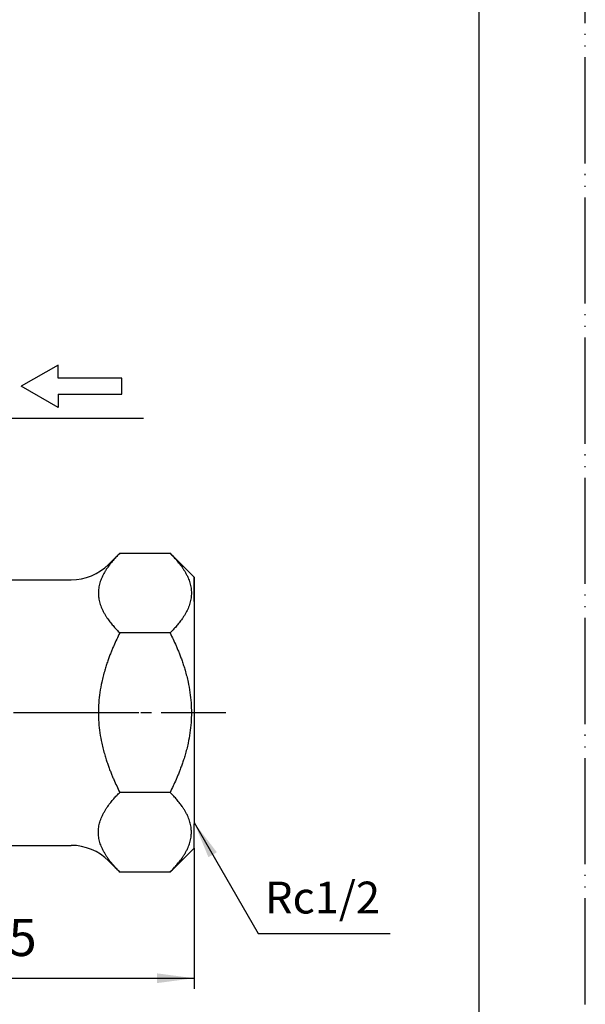
# Model space of a CAD drawing. Units: inches. Extents: x -46 to 164, y -80 to 217.
# Drawn here: x 111 to 164, y -27 to 66 of the extents above; entities that cross this region are included whole.
import ezdxf

# ---------------------------------------------------------------- set-up
doc = ezdxf.new("R2010")
doc.units = ezdxf.units.IN
doc.linetypes.add('DASH_CENTER', pattern=[14, 11, -1, 1, -1])
doc.linetypes.add('PHANTOM', pattern=[13, 10, -1, 0, -1, 0, -1])
doc.layers.add('1', color=7, linetype='Continuous')
doc.styles.add('CONVERTER_2', font='txt.shx', dxfattribs={"width": 0.9})
doc.dimstyles.new('ME10_DIM_2', dxfattribs={"dimtxt": 3.5, "dimasz": 3.5, "dimexe": 1, "dimexo": 0, "dimtad": 1, "dimdsep": 46, "dimtxsty": 'CONVERTER_2', "dimsah": 1, "dimcen": 0.09, "dimclrd": 2, "dimclre": 2, "dimclrt": 7, "dimadec": 0, "dimazin": 0, "dimtfac": 1, "dimtdec": 4, "dimtmove": 0, "dimatfit": 3, "dimfxl": 1, "dimtolj": 1, "dimtzin": 0, "dimarcsym": 0})
doc.dimstyles.get("Standard").update_dxf_attribs({"dimtxt": 0.18, "dimasz": 0.18, "dimexe": 0.18, "dimexo": 0.0625, "dimgap": 0.09, "dimtad": 0, "dimtih": 1, "dimtoh": 1, "dimdec": 4, "dimzin": 0, "dimdsep": 46, "dimtxsty": 'Standard', "dimcen": 0.09, "dimadec": 0, "dimazin": 0, "dimtfac": 1, "dimtdec": 4, "dimtofl": 0, "dimtmove": 0, "dimatfit": 3, "dimfxl": 1, "dimtolj": 1, "dimtzin": 0, "dimarcsym": 0})

# ---------------------------------------------------------------- blocks, each defined once
blk = doc.blocks.new('V21-2-0A', base_point=(149.531, 360.112))
at = {"layer": '1', "color": 7, "linetype": 'Continuous'}
for p, q in [((120.339, 15.443), (119.293, 14.396)), ((120.339, 15.443), (125.078, 15.443)), ((125.078, 15.443), (127.339, 13.182)), ((127.339, 10.909), (127.339, 13.182)), ((127.339, 13.182), (127.339, 10.909)), ((109.839, 12.932), (115.757, 12.932)), ((127.339, 10.909), (127.339, -10.046)), ((125.078, 7.937), (120.339, 7.937)), ((125.078, -7.074), (120.339, -7.074)), ((127.339, -12.318), (127.339, -10.046)), ((92.339, -12.068), (115.757, -12.068)), ((127.339, -12.318), (125.078, -14.579)), ((119.293, -13.533), (120.339, -14.579)), ((125.078, -14.579), (120.339, -14.579)), ((125.078, -14.579), (120.339, -14.579))]:
    blk.add_line(p, q, dxfattribs=at)
at = {"layer": '1', "color": 4, "linetype": 'PHANTOM'}
blk.add_line((59.339, 0.432), (130.339, 0.432), dxfattribs=at)
at = {"layer": '1', "color": 7, "linetype": 'Continuous'}
for centre, start, end in [((115.757, 17.932), -90, -45), ((115.757, -17.068), 45, 90)]:
    blk.add_arc(centre, 5, start, end, dxfattribs=at)
for points, knots in [([(120.339, 15.443), (120.243, 15.345), (120.049, 15.148), (119.815, 14.889), (119.63, 14.672), (119.487, 14.497), (119.346, 14.315), (119.203, 14.117), (119.061, 13.907), (118.916, 13.671), (118.773, 13.413), (118.612, 13.072), (118.458, 12.653), (118.351, 12.169), (118.318, 11.69), (118.351, 11.212), (118.458, 10.727), (118.612, 10.309), (118.773, 9.967), (118.916, 9.709), (119.061, 9.473), (119.203, 9.264), (119.346, 9.066), (119.487, 8.883), (119.63, 8.708), (119.815, 8.491), (120.049, 8.232), (120.243, 8.036), (120.339, 7.937)], [0, 0, 0, 0, 0.413357, 0.826715, 1.047477, 1.26824, 1.504227, 1.740226, 2.001195, 2.262139, 2.573024, 2.884148, 3.39508, 3.905704, 4.367716, 4.829727, 5.340352, 5.851284, 6.162408, 6.473292, 6.734236, 6.995206, 7.231204, 7.467191, 7.687954, 7.908717, 8.322075, 8.735432, 8.735432, 8.735432, 8.735432]), ([(125.078, 15.443), (125.175, 15.345), (125.368, 15.148), (125.602, 14.889), (125.787, 14.672), (125.93, 14.497), (126.071, 14.315), (126.215, 14.117), (126.356, 13.907), (126.502, 13.671), (126.644, 13.413), (126.806, 13.072), (126.959, 12.653), (127.066, 12.169), (127.1, 11.69), (127.066, 11.212), (126.959, 10.727), (126.806, 10.309), (126.644, 9.967), (126.502, 9.709), (126.356, 9.473), (126.215, 9.264), (126.071, 9.066), (125.93, 8.883), (125.787, 8.708), (125.602, 8.491), (125.368, 8.232), (125.175, 8.036), (125.078, 7.937)], [0, 0, 0, 0, 0.413357, 0.826715, 1.047477, 1.26824, 1.504227, 1.740226, 2.001195, 2.262139, 2.573024, 2.884148, 3.39508, 3.905704, 4.367716, 4.829727, 5.340352, 5.851284, 6.162408, 6.473292, 6.734236, 6.995206, 7.231204, 7.467191, 7.687954, 7.908717, 8.322075, 8.735432, 8.735432, 8.735432, 8.735432]), ([(120.339, 7.937), (120.241, 7.738), (120.045, 7.34), (119.812, 6.823), (119.629, 6.394), (119.486, 6.042), (119.345, 5.677), (119.201, 5.279), (119.06, 4.861), (118.913, 4.385), (118.771, 3.869), (118.608, 3.177), (118.456, 2.34), (118.351, 1.377), (118.317, 0.432), (118.351, -0.513), (118.456, -1.476), (118.608, -2.314), (118.771, -3.006), (118.913, -3.521), (119.06, -3.997), (119.201, -4.416), (119.345, -4.813), (119.486, -5.178), (119.629, -5.53), (119.812, -5.959), (120.045, -6.476), (120.241, -6.874), (120.339, -7.074)], [0, 0, 0, 0, 0.666094, 1.33219, 1.699633, 2.067077, 2.470589, 2.874107, 3.334983, 3.795856, 4.367402, 4.939051, 5.929102, 6.9192, 7.841546, 8.763892, 9.75399, 10.744041, 11.31569, 11.887237, 12.348109, 12.808985, 13.212503, 13.616015, 13.983459, 14.350902, 15.016998, 15.683092, 15.683092, 15.683092, 15.683092]), ([(125.078, 7.937), (125.176, 7.738), (125.372, 7.34), (125.605, 6.823), (125.789, 6.394), (125.932, 6.042), (126.073, 5.677), (126.217, 5.279), (126.358, 4.861), (126.504, 4.385), (126.646, 3.869), (126.81, 3.177), (126.962, 2.34), (127.067, 1.377), (127.1, 0.432), (127.067, -0.513), (126.962, -1.476), (126.81, -2.314), (126.646, -3.006), (126.504, -3.521), (126.358, -3.997), (126.217, -4.416), (126.073, -4.813), (125.932, -5.178), (125.789, -5.53), (125.605, -5.959), (125.372, -6.476), (125.176, -6.874), (125.078, -7.074)], [0, 0, 0, 0, 0.666094, 1.33219, 1.699633, 2.067077, 2.470589, 2.874107, 3.334983, 3.795856, 4.367402, 4.939051, 5.929102, 6.9192, 7.841546, 8.763892, 9.75399, 10.744041, 11.31569, 11.887237, 12.348109, 12.808985, 13.212503, 13.616015, 13.983459, 14.350902, 15.016998, 15.683092, 15.683092, 15.683092, 15.683092]), ([(120.339, -14.579), (120.243, -14.481), (120.049, -14.285), (119.815, -14.025), (119.63, -13.809), (119.487, -13.634), (119.346, -13.451), (119.203, -13.253), (119.061, -13.044), (118.916, -12.807), (118.773, -12.549), (118.612, -12.208), (118.458, -11.79), (118.351, -11.305), (118.318, -10.826), (118.351, -10.348), (118.458, -9.863), (118.612, -9.445), (118.773, -9.104), (118.916, -8.846), (119.061, -8.609), (119.203, -8.4), (119.346, -8.202), (119.487, -8.019), (119.63, -7.844), (119.815, -7.628), (120.049, -7.368), (120.243, -7.172), (120.339, -7.074)], [0, 0, 0, 0, 0.413357, 0.826715, 1.047477, 1.26824, 1.504227, 1.740226, 2.001195, 2.262139, 2.573024, 2.884148, 3.39508, 3.905704, 4.367716, 4.829727, 5.340352, 5.851284, 6.162408, 6.473292, 6.734236, 6.995206, 7.231204, 7.467191, 7.687954, 7.908717, 8.322075, 8.735432, 8.735432, 8.735432, 8.735432]), ([(125.078, -14.579), (125.175, -14.481), (125.368, -14.285), (125.602, -14.025), (125.787, -13.809), (125.93, -13.634), (126.071, -13.451), (126.215, -13.253), (126.356, -13.044), (126.502, -12.807), (126.644, -12.549), (126.806, -12.208), (126.959, -11.79), (127.066, -11.305), (127.1, -10.826), (127.066, -10.348), (126.959, -9.863), (126.806, -9.445), (126.644, -9.104), (126.502, -8.846), (126.356, -8.609), (126.215, -8.4), (126.071, -8.202), (125.93, -8.019), (125.787, -7.844), (125.602, -7.628), (125.368, -7.368), (125.175, -7.172), (125.078, -7.074)], [0, 0, 0, 0, 0.413357, 0.826715, 1.047477, 1.26824, 1.504227, 1.740226, 2.001195, 2.262139, 2.573024, 2.884148, 3.39508, 3.905704, 4.367716, 4.829727, 5.340352, 5.851284, 6.162408, 6.473292, 6.734236, 6.995206, 7.231204, 7.467191, 7.687954, 7.908717, 8.322075, 8.735432, 8.735432, 8.735432, 8.735432])]:
    blk.add_open_spline(points, degree=3, knots=knots, dxfattribs=at)
blk = doc.blocks.new('_J__A4', base_point=(-45.8, -79.842))
at = {"layer": '1', "color": 4, "linetype": 'PHANTOM'}
blk.add_line((164.2, -79.842), (164.2, 217.158), dxfattribs=at)
at = {"layer": '1', "color": 7, "linetype": 'Continuous'}
blk.add_line((154.2, -69.842), (154.2, 68.658), dxfattribs=at)
blk = doc.blocks.new('*D210')
at = {"layer": '1', "color": 2, "linetype": 'Continuous'}
for p, q in [((127.339, -12.318), (127.339, -25.579)), ((92.339, -15.068), (92.339, -25.579)), ((92.339, -24.579), (127.339, -24.579))]:
    blk.add_line(p, q, dxfattribs=at)
at = {"layer": '1', "color": 2}
for points in [[(95.839, -24.118), (95.839, -25.04), (92.339, -24.579)], [(123.839, -25.04), (123.839, -24.118), (127.339, -24.579)]]:
    blk.add_solid(points, dxfattribs=at)
at = {"layer": '1', "color": 7, "insert": (107.214, -23.579), "char_height": 3.5, "attachment_point": 7, "rotation": 0.00014, "line_spacing_factor": 0.60024, "style": 'CONVERTER_2'}
blk.add_mtext('35', dxfattribs=at)

msp = doc.modelspace()

# ---------------------------------------------------------------- linework, layer by layer
at = {"layer": '1', "color": 7, "linetype": 'Continuous'}
for p, q in [((114.52, 33.168), (111.056, 31.168)), ((114.52, 31.918), (114.52, 33.168)), ((120.52, 31.918), (114.52, 31.918)), ((120.52, 30.418), (120.52, 31.918)), ((114.52, 29.168), (111.056, 31.168)), ((114.52, 30.418), (114.52, 29.168)), ((114.52, 30.418), (120.52, 30.418))]:
    msp.add_line(p, q, dxfattribs=at)
at = {"layer": '1', "color": 2, "linetype": 'DASH_CENTER'}
msp.add_line((54.339, 0.432), (130.339, 0.432), dxfattribs=at)
at = {"layer": '1', "color": 2}
msp.add_solid([(129.488, -12.717), (128.69, -13.178), (127.339, -9.916)], dxfattribs=at)

# ---------------------------------------------------------------- block references
at = {"layer": '1'}
for name, p in [('_J__A4', (-45.8, -79.842)), ('V21-2-0A', (149.531, 360.112))]:
    msp.add_blockref(name, p, dxfattribs=at)

# ---------------------------------------------------------------- texts
at = {"color": 7, "insert": (139.441, -17.369), "char_height": 3, "attachment_point": 5, "line_spacing_factor": 1.320528, "style": 'CONVERTER_2'}
msp.add_mtext('Rc1/2', dxfattribs=at)

# ---------------------------------------------------------------- dimensions: what is measured, and where the dimension line sits
at = {"layer": '1'}
dim = msp.add_linear_dim(base=(92.339, -24.579), p1=(127.339, -12.318), p2=(92.339, -15.068), dimstyle='ME10_DIM_2', dxfattribs=at)
dim.commit()
dim.dimension.update_dxf_attribs({"geometry": '*D210', "text_midpoint": (109.839, -21.829), "text_rotation": 0.00014})

# ---------------------------------------------------------------- leaders
at = {"layer": '1', "color": 2, "linetype": 'Continuous', "has_arrowhead": 0}
for points in [[(92.339, -1.568), (109.507, 28.168), (122.568, 28.168)], [(127.339, -9.916), (133.374, -20.369), (145.799, -20.369)]]:
    msp.add_leader(points, dimstyle='Standard', dxfattribs=at)

doc.saveas('drawing.dxf')
